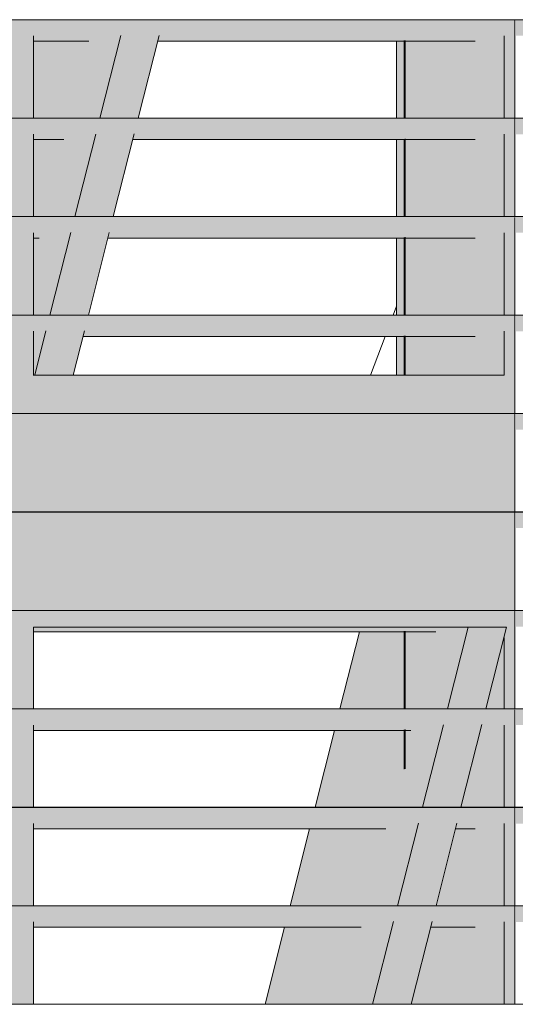
# Model space of a CAD drawing. Units: millimetres. Extents: x -8894287 to -7924139, y -141311 to 18440.
# Drawn here: x -8038666 to -8037860, y 6097 to 7697 of the extents above; entities that cross this region are included whole.
import ezdxf

# ---------------------------------------------------------------- set-up
doc = ezdxf.new("R2010")
doc.units = ezdxf.units.MM
doc.header["$MEASUREMENT"] = 0
doc.layers.add('00 MURS.CBA', color=7, linetype='Continuous')
doc.layers.add('00 OBJETS.CBA', color=7, linetype='Continuous')
doc.layers.add('00 MURS.CBA_Stylo_No__9', color=7, linetype='Continuous', lineweight=5)
doc.layers.add('00 OBJETS.CBA_Stylo_No__9', color=7, linetype='Continuous', lineweight=5)

# ---------------------------------------------------------------- blocks, each defined once
blk = doc.blocks.new('*X808', base_point=(-8019789, 0))
at = {"layer": '00 MURS.CBA_Stylo_No__9', "color": 7, "linetype": 'Continuous', "lineweight": 5}
blk.add_line((-8038095.6, 7120), (-8038071.9, 7182.6), dxfattribs=at)
blk = doc.blocks.new('*X809', base_point=(-8019789, 0))
at = {"layer": '00 MURS.CBA_Stylo_No__9', "color": 7, "linetype": 'Continuous', "lineweight": 5}
blk.add_line((-8038058.8, 7217.5), (-8038053.4, 7231.7), dxfattribs=at)
blk = doc.blocks.new('Elément de coupe_548', base_point=(-8019789, 0))
at = {"layer": '00 MURS.CBA', "lineweight": 0}
for name in ['*X809', '*X808']:
    blk.add_blockref(name, (-8019789, 0), dxfattribs=at)
blk = doc.blocks.new('Elément de coupe_634', base_point=(-8019789, 0))
at = {"layer": '00 OBJETS.CBA', "linetype": 'Continuous', "lineweight": 0, "true_color": 0xb1a17d}
for points in [[(-8036868, 7697.5), (-8041736.8, 7697.5), (-8041736.8, 7697.4), (-8036868, 7697.4)], [(-8041736.8, 7662.6), (-8041352.2, 7662.6), (-8041307.2, 7671.2), (-8041245.6, 7671.2), (-8041243.4, 7662.6), (-8041156, 7662.6), (-8041108.9, 7671.2), (-8041066.3, 7671.2), (-8041066.3, 7662.6), (-8041000.5, 7662.6), (-8041000.5, 7663.5), (-8040999.8, 7663.7), (-8040998.8, 7663.8), (-8040998.6, 7663.8), (-8040998.6, 7662.6), (-8040820.6, 7662.6), (-8040820.6, 7696.2), (-8040819.9, 7696.3), (-8040818.9, 7696.5), (-8040818.7, 7696.5), (-8040818.7, 7662.6), (-8040547.2, 7662.6), (-8040501.5, 7671.3), (-8040439.2, 7671.3), (-8040437, 7662.6), (-8040348.4, 7662.6), (-8040301.3, 7671.2), (-8040258.7, 7671.2), (-8040258.7, 7662.6), (-8039739.9, 7662.6), (-8039693.5, 7671.5), (-8039631.2, 7671.5), (-8039628.9, 7662.6), (-8039540.8, 7662.6), (-8039493.7, 7671.2), (-8039451.1, 7671.2), (-8039451.1, 7662.6), (-8039360.8, 7662.6), (-8039309.6, 7671.5), (-8039247.1, 7671.5), (-8039249.4, 7662.6), (-8038733.2, 7662.6), (-8038686.1, 7671.2), (-8038643.5, 7671.2), (-8038643.5, 7662.6), (-8038553.5, 7662.6), (-8038501.5, 7671.7), (-8038439, 7671.7), (-8038441.3, 7662.6), (-8038041, 7662.6), (-8038041, 7663.5), (-8038040.3, 7663.7), (-8038039.4, 7663.8), (-8038039.1, 7663.8), (-8038039.1, 7662.6), (-8037925.6, 7662.6), (-8037878.5, 7671.2), (-8037861.2, 7671.2), (-8037861.2, 7696.2), (-8037860.4, 7696.3), (-8037859.5, 7696.5), (-8037859.3, 7696.5), (-8037859.3, 7671.2), (-8037835.9, 7671.2), (-8037835.9, 7662.6), (-8037747.8, 7662.6), (-8037695, 7671.8), (-8037633.2, 7671.8), (-8037635.5, 7662.6), (-8037131.8, 7662.6), (-8037084.6, 7671.2), (-8037013.7, 7671.2), (-8037013.7, 7670.9), (-8036868, 7697.4), (-8041736.8, 7697.4)], [(-8041736.8, 7537.4), (-8036868, 7537.4), (-8036868, 7537.5), (-8041736.8, 7537.5)], [(-8036868, 7537.4), (-8041736.8, 7537.4), (-8041736.8, 7502.6), (-8041312.6, 7502.6), (-8041267.6, 7511.2), (-8041205.9, 7511.2), (-8041203.8, 7502.6), (-8041156, 7502.6), (-8041108.9, 7511.2), (-8041066.3, 7511.2), (-8041066.3, 7502.6), (-8041000.5, 7502.6), (-8041000.5, 7503.5), (-8040999.8, 7503.7), (-8040998.8, 7503.8), (-8040998.6, 7503.8), (-8040998.6, 7502.6), (-8040820.6, 7502.6), (-8040820.6, 7536.2), (-8040819.9, 7536.3), (-8040818.9, 7536.5), (-8040818.7, 7536.5), (-8040818.7, 7502.6), (-8040506.7, 7502.6), (-8040461, 7511.3), (-8040398.7, 7511.3), (-8040396.5, 7502.6), (-8040348.4, 7502.6), (-8040301.3, 7511.2), (-8040258.7, 7511.2), (-8040258.7, 7502.6), (-8039699.4, 7502.6), (-8039653, 7511.5), (-8039590.7, 7511.5), (-8039588.5, 7502.6), (-8039540.8, 7502.6), (-8039493.7, 7511.2), (-8039451.1, 7511.2), (-8039451.1, 7502.6), (-8039401.2, 7502.6), (-8039350.1, 7511.5), (-8039287.7, 7511.5), (-8039289.9, 7502.6), (-8038733.2, 7502.6), (-8038686.1, 7511.2), (-8038643.5, 7511.2), (-8038643.5, 7502.6), (-8038594, 7502.6), (-8038542, 7511.6), (-8038479.6, 7511.7), (-8038481.9, 7502.6), (-8038041, 7502.6), (-8038041, 7503.5), (-8038040.3, 7503.7), (-8038039.4, 7503.8), (-8038039.1, 7503.8), (-8038039.1, 7502.6), (-8037925.6, 7502.6), (-8037878.5, 7511.2), (-8037861.2, 7511.2), (-8037861.2, 7536.2), (-8037860.4, 7536.3), (-8037859.5, 7536.5), (-8037859.3, 7536.5), (-8037859.3, 7511.2), (-8037835.9, 7511.2), (-8037835.9, 7502.6), (-8037787.5, 7502.6), (-8037734.8, 7511.8), (-8037673, 7511.8), (-8037675.3, 7502.6), (-8037131.8, 7502.6), (-8037084.6, 7511.2), (-8037013.7, 7511.2), (-8037013.7, 7510.9)], [(-8041736.8, 7377.5), (-8041736.8, 7377.4), (-8036868, 7377.4), (-8036868, 7377.5)], [(-8036868, 7377.4), (-8041736.8, 7377.4), (-8041736.8, 7342.6), (-8041272.9, 7342.6), (-8041227.9, 7351.2), (-8041166.2, 7351.2), (-8041164.1, 7342.6), (-8041156, 7342.6), (-8041108.9, 7351.2), (-8041066.3, 7351.2), (-8041066.3, 7342.6), (-8041000.5, 7342.6), (-8041000.5, 7343.5), (-8040999.8, 7343.7), (-8040998.8, 7343.8), (-8040998.6, 7343.8), (-8040998.6, 7342.6), (-8040820.6, 7342.6), (-8040820.6, 7376.2), (-8040819.9, 7376.3), (-8040818.9, 7376.5), (-8040818.7, 7376.5), (-8040818.7, 7342.6), (-8040466.2, 7342.6), (-8040420.6, 7351.3), (-8040358.2, 7351.3), (-8040356, 7342.6), (-8040348.4, 7342.6), (-8040301.3, 7351.2), (-8040258.7, 7351.2), (-8040258.7, 7342.6), (-8039659, 7342.6), (-8039612.5, 7351.5), (-8039550.2, 7351.5), (-8039548, 7342.6), (-8039540.8, 7342.6), (-8039493.7, 7351.2), (-8039451.1, 7351.2), (-8039451.1, 7342.6), (-8039441.7, 7342.6), (-8039390.7, 7351.5), (-8039328.2, 7351.5), (-8039330.5, 7342.6), (-8038733.2, 7342.6), (-8038686.1, 7351.2), (-8038643.5, 7351.2), (-8038643.5, 7342.6), (-8038634.4, 7342.6), (-8038582.6, 7351.6), (-8038520.2, 7351.7), (-8038522.4, 7342.6), (-8038041, 7342.6), (-8038041, 7343.5), (-8038040.3, 7343.7), (-8038039.4, 7343.8), (-8038039.1, 7343.8), (-8038039.1, 7342.6), (-8037925.6, 7342.6), (-8037878.5, 7351.2), (-8037861.2, 7351.2), (-8037861.2, 7376.2), (-8037860.4, 7376.3), (-8037859.5, 7376.5), (-8037859.3, 7376.5), (-8037859.3, 7351.2), (-8037835.9, 7351.2), (-8037835.9, 7342.6), (-8037827.1, 7342.6), (-8037774.5, 7351.8), (-8037712.7, 7351.8), (-8037715, 7342.6), (-8037131.8, 7342.6), (-8037084.6, 7351.2), (-8037013.7, 7351.2), (-8037013.7, 7350.9)], [(-8036868, 7217.5), (-8041736.8, 7217.5), (-8041736.8, 7217.4), (-8036868, 7217.4)], [(-8036868, 7217.4), (-8041736.8, 7217.4), (-8041736.8, 7182.6), (-8041233.2, 7182.6), (-8041188.2, 7191.2), (-8041126.6, 7191.2), (-8041125.8, 7188.1), (-8041108.9, 7191.2), (-8041066.3, 7191.2), (-8041066.3, 7182.6), (-8041000.5, 7182.6), (-8041000.5, 7183.5), (-8040999.8, 7183.7), (-8040998.8, 7183.8), (-8040998.6, 7183.8), (-8040998.6, 7182.6), (-8040820.6, 7182.6), (-8040820.6, 7216.2), (-8040819.9, 7216.3), (-8040818.9, 7216.5), (-8040818.7, 7216.5), (-8040818.7, 7182.6), (-8040425.8, 7182.6), (-8040380.1, 7191.3), (-8040317.7, 7191.3), (-8040317, 7188.3), (-8040301.3, 7191.2), (-8040258.7, 7191.2), (-8040258.7, 7182.6), (-8039618.5, 7182.6), (-8039572.1, 7191.5), (-8039509.7, 7191.5), (-8039509, 7188.4), (-8039493.7, 7191.2), (-8039451.1, 7191.2), (-8039451.1, 7188), (-8039431.3, 7191.5), (-8039368.8, 7191.5), (-8039371, 7182.6), (-8038733.2, 7182.6), (-8038686.1, 7191.2), (-8038643.5, 7191.2), (-8038643.5, 7188.1), (-8038623.2, 7191.6), (-8038560.7, 7191.6), (-8038563, 7182.6), (-8038041, 7182.6), (-8038041, 7183.5), (-8038040.3, 7183.7), (-8038039.4, 7183.8), (-8038039.1, 7183.8), (-8038039.1, 7182.6), (-8037925.6, 7182.6), (-8037878.5, 7191.2), (-8037861.2, 7191.2), (-8037861.2, 7216.2), (-8037860.4, 7216.3), (-8037859.5, 7216.5), (-8037859.3, 7216.5), (-8037859.3, 7191.2), (-8037835.9, 7191.2), (-8037835.9, 7188), (-8037814.3, 7191.8), (-8037752.5, 7191.8), (-8037754.7, 7182.6), (-8037131.8, 7182.6), (-8037084.6, 7191.2), (-8037013.7, 7191.2), (-8037013.7, 7190.9)], [(-8036868, 7057.5), (-8041736.8, 7057.5), (-8041736.8, 7057.4), (-8036868, 7057.4)], [(-8041736.8, 7057.4), (-8041736.8, 7031.2), (-8040820.6, 7031.2), (-8040820.6, 7056.2), (-8040819.9, 7056.3), (-8040818.9, 7056.5), (-8040818.7, 7056.5), (-8040818.7, 7031.2), (-8037861.2, 7031.2), (-8037861.2, 7056.2), (-8037860.4, 7056.3), (-8037859.5, 7056.5), (-8037859.3, 7056.5), (-8037859.3, 7031.2), (-8037013.7, 7031.2), (-8036965.1, 7040), (-8036963.7, 7040), (-8036868, 7057.4)], [(-8041736.8, 6897.5), (-8041736.8, 6897.4), (-8036869.4, 6897.4), (-8036869.5, 6897.5)], [(-8041736.8, 6897.4), (-8041736.8, 6871.2), (-8040820.6, 6871.2), (-8040820.6, 6896.2), (-8040819.9, 6896.3), (-8040818.9, 6896.5), (-8040818.7, 6896.5), (-8040818.7, 6871.2), (-8037861.2, 6871.2), (-8037861.2, 6896.2), (-8037860.4, 6896.3), (-8037859.5, 6896.5), (-8037859.3, 6896.5), (-8037859.3, 6871.2), (-8037013.7, 6871.2), (-8036869.4, 6897.4)], [(-8036869.5, 6737.5), (-8041736.8, 6737.5), (-8041736.8, 6737.4), (-8036869.4, 6737.4)], [(-8041736.8, 6737.4), (-8041736.8, 6711.2), (-8040820.6, 6711.2), (-8040820.6, 6736.2), (-8040819.9, 6736.3), (-8040818.9, 6736.5), (-8040818.7, 6736.5), (-8040818.7, 6711.2), (-8037861.2, 6711.2), (-8037861.2, 6736.2), (-8037860.4, 6736.3), (-8037859.5, 6736.5), (-8037859.3, 6736.5), (-8037859.3, 6711.2), (-8037013.7, 6711.2), (-8036869.4, 6737.4)], [(-8038643.5, 6702.6), (-8038041, 6702.6), (-8038041, 6703.5), (-8038040.3, 6703.7), (-8038039.4, 6703.8), (-8038039.1, 6703.8), (-8038039.1, 6702.6), (-8037989.4, 6702.6), (-8037947, 6710), (-8038643.5, 6710)], [(-8041736.8, 6577.4), (-8036869.4, 6577.4), (-8036869.5, 6577.5), (-8041736.8, 6577.5)], [(-8041736.8, 6577.4), (-8041736.8, 6542.6), (-8041156, 6542.6), (-8041108.9, 6551.2), (-8041066.3, 6551.2), (-8041066.3, 6543.5), (-8041025.4, 6551.3), (-8040963.1, 6551.3), (-8040960.9, 6542.6), (-8040820.6, 6542.6), (-8040820.6, 6576.2), (-8040819.9, 6576.3), (-8040818.9, 6576.5), (-8040818.7, 6576.5), (-8040818.7, 6542.6), (-8040348.4, 6542.6), (-8040301.3, 6551.2), (-8040258.7, 6551.2), (-8040258.7, 6543.6), (-8040217.4, 6551.5), (-8040155.1, 6551.5), (-8040152.8, 6542.6), (-8039540.8, 6542.6), (-8039493.7, 6551.2), (-8039451.1, 6551.2), (-8039451.1, 6542.6), (-8038837.2, 6542.6), (-8038785, 6551.7), (-8038722.5, 6551.7), (-8038724.4, 6544.2), (-8038686.1, 6551.2), (-8038643.5, 6551.2), (-8038643.5, 6542.6), (-8038041, 6542.6), (-8038041, 6543.5), (-8038040.3, 6543.7), (-8038039.4, 6543.8), (-8038039.1, 6543.8), (-8038039.1, 6542.6), (-8038029.9, 6542.6), (-8037976.9, 6551.8), (-8037914.4, 6551.9), (-8037916.3, 6544.3), (-8037878.5, 6551.2), (-8037861.2, 6551.2), (-8037861.2, 6576.2), (-8037860.4, 6576.3), (-8037859.5, 6576.5), (-8037859.3, 6576.5), (-8037859.3, 6551.2), (-8037835.9, 6551.2), (-8037835.9, 6542.6), (-8037234.7, 6542.6), (-8037181, 6552), (-8037119.2, 6552), (-8037121, 6544.6), (-8037084.6, 6551.2), (-8037013.7, 6551.2), (-8036869.4, 6577.4)], [(-8041736.8, 6417.5), (-8041736.8, 6417.4), (-8036869.4, 6417.4), (-8036869.5, 6417.5)], [(-8036869.4, 6417.4), (-8041736.8, 6417.4), (-8041736.8, 6391.2), (-8041719.3, 6391.2), (-8041717.2, 6382.6), (-8041156, 6382.6), (-8041108.9, 6391.2), (-8041066.3, 6391.2), (-8041066.3, 6382.6), (-8041030.6, 6382.6), (-8040984.9, 6391.3), (-8040922.6, 6391.3), (-8040920.4, 6382.6), (-8040820.6, 6382.6), (-8040820.6, 6416.2), (-8040819.9, 6416.3), (-8040818.9, 6416.5), (-8040818.7, 6416.5), (-8040818.7, 6382.6), (-8040348.4, 6382.6), (-8040301.3, 6391.2), (-8040258.7, 6391.2), (-8040258.7, 6382.6), (-8040223.3, 6382.6), (-8040176.9, 6391.5), (-8040114.6, 6391.5), (-8040112.4, 6382.6), (-8039540.8, 6382.6), (-8039493.7, 6391.2), (-8039451.1, 6391.2), (-8039451.1, 6382.6), (-8038877.7, 6382.6), (-8038825.5, 6391.7), (-8038763.1, 6391.7), (-8038765.4, 6382.6), (-8038733.2, 6382.6), (-8038686.1, 6391.2), (-8038643.5, 6391.2), (-8038643.5, 6382.6), (-8038070.4, 6382.6), (-8038017.4, 6391.8), (-8037955, 6391.8), (-8037957.3, 6382.6), (-8037925.6, 6382.6), (-8037878.5, 6391.2), (-8037861.2, 6391.2), (-8037861.2, 6416.2), (-8037860.4, 6416.3), (-8037859.5, 6416.5), (-8037859.3, 6416.5), (-8037859.3, 6391.2), (-8037835.9, 6391.2), (-8037835.9, 6382.6), (-8037274.4, 6382.6), (-8037220.7, 6392), (-8037158.9, 6392), (-8037161.2, 6382.6), (-8037131.8, 6382.6), (-8037084.6, 6391.2), (-8037013.7, 6391.2)], [(-8041736.8, 6257.4), (-8036869.4, 6257.4), (-8036869.5, 6257.5), (-8041736.8, 6257.5)], [(-8041736.8, 6231.2), (-8041679.6, 6231.2), (-8041677.5, 6222.6), (-8041156, 6222.6), (-8041108.9, 6231.2), (-8041066.3, 6231.2), (-8041066.3, 6222.6), (-8041000.5, 6222.6), (-8041000.5, 6223.5), (-8040999.8, 6223.7), (-8040998.8, 6223.8), (-8040998.6, 6223.8), (-8040998.6, 6222.6), (-8040990.1, 6222.6), (-8040944.5, 6231.3), (-8040882.1, 6231.3), (-8040879.9, 6222.6), (-8040820.6, 6222.6), (-8040820.6, 6256.2), (-8040819.9, 6256.3), (-8040818.9, 6256.5), (-8040818.7, 6256.5), (-8040818.7, 6222.6), (-8040348.4, 6222.6), (-8040301.3, 6231.2), (-8040258.7, 6231.2), (-8040258.7, 6222.6), (-8040182.9, 6222.6), (-8040136.4, 6231.5), (-8040074.1, 6231.5), (-8040071.9, 6222.6), (-8039540.8, 6222.6), (-8039493.7, 6231.2), (-8039451.1, 6231.2), (-8039451.1, 6222.6), (-8038918.2, 6222.6), (-8038866.1, 6231.7), (-8038803.6, 6231.7), (-8038805.9, 6222.6), (-8038733.2, 6222.6), (-8038686.1, 6231.2), (-8038643.5, 6231.2), (-8038643.5, 6222.6), (-8038110.9, 6222.6), (-8038058, 6231.8), (-8037995.5, 6231.8), (-8037997.9, 6222.6), (-8037925.6, 6222.6), (-8037878.5, 6231.2), (-8037861.2, 6231.2), (-8037861.2, 6256.2), (-8037860.4, 6256.3), (-8037859.5, 6256.5), (-8037859.3, 6256.5), (-8037859.3, 6231.2), (-8037835.9, 6231.2), (-8037835.9, 6222.6), (-8037314.1, 6222.6), (-8037260.5, 6232), (-8037198.7, 6232), (-8037201, 6222.6), (-8037131.8, 6222.6), (-8037084.6, 6231.2), (-8037013.7, 6231.2), (-8036869.4, 6257.4), (-8041736.8, 6257.4)], [(-8036869.5, 6097.5), (-8041736.8, 6097.5), (-8041736.8, 6097.4), (-8036869.4, 6097.4)]]:
    blk.add_hatch(color=33, dxfattribs=at).paths.add_polyline_path(points)
at = {"layer": '00 OBJETS.CBA_Stylo_No__9', "color": 7, "linetype": 'Continuous', "lineweight": 5}
for p, q in [((-8036868, 7697.4), (-8041736.8, 7697.4)), ((-8037861.2, 7537.5), (-8037861.2, 7696.2)), ((-8038643.5, 7662.6), (-8038553.5, 7662.6)), ((-8038441.3, 7662.6), (-8038041, 7662.6)), ((-8038041, 7537.5), (-8038041, 7663.5)), ((-8038039.1, 7537.5), (-8038039.1, 7663.8)), ((-8038039.1, 7662.6), (-8037925.6, 7662.6)), ((-8036868, 7537.5), (-8041736.8, 7537.5)), ((-8036868, 7537.4), (-8041736.8, 7537.4)), ((-8037861.2, 7377.5), (-8037861.2, 7536.2)), ((-8038643.5, 7502.6), (-8038594, 7502.6)), ((-8038481.9, 7502.6), (-8038041, 7502.6)), ((-8038041, 7377.5), (-8038041, 7503.5)), ((-8038039.1, 7377.5), (-8038039.1, 7503.8)), ((-8038039.1, 7502.6), (-8037925.6, 7502.6)), ((-8036868, 7377.5), (-8041736.8, 7377.5)), ((-8036868, 7377.4), (-8041736.8, 7377.4)), ((-8037861.2, 7217.5), (-8037861.2, 7376.2)), ((-8038643.5, 7342.6), (-8038634.4, 7342.6)), ((-8038522.4, 7342.6), (-8038041, 7342.6)), ((-8038041, 7217.5), (-8038041, 7343.5)), ((-8038039.1, 7217.5), (-8038039.1, 7343.8)), ((-8038039.1, 7342.6), (-8037925.6, 7342.6)), ((-8036868, 7217.5), (-8041736.8, 7217.5)), ((-8036868, 7217.4), (-8041736.8, 7217.4)), ((-8037861.2, 7057.5), (-8037861.2, 7216.2)), ((-8038563, 7182.6), (-8038041, 7182.6)), ((-8038041, 7120), (-8038041, 7183.5)), ((-8038039.1, 7120), (-8038039.1, 7183.8)), ((-8038039.1, 7182.6), (-8037925.6, 7182.6)), ((-8036868, 7057.5), (-8041736.8, 7057.5)), ((-8036868, 7057.4), (-8041736.8, 7057.4)), ((-8037861.2, 6897.5), (-8037861.2, 7056.2)), ((-8036869.5, 6897.5), (-8041736.8, 6897.5)), ((-8036869.4, 6897.4), (-8041736.8, 6897.4)), ((-8037861.2, 6737.5), (-8037861.2, 6896.2)), ((-8036869.5, 6737.5), (-8041736.8, 6737.5)), ((-8036869.4, 6737.4), (-8041736.8, 6737.4)), ((-8037861.2, 6577.5), (-8037861.2, 6736.2)), ((-8038643.5, 6702.6), (-8038041, 6702.6)), ((-8038041, 6577.5), (-8038041, 6703.5)), ((-8038039.1, 6577.5), (-8038039.1, 6703.8)), ((-8038039.1, 6702.6), (-8037989.4, 6702.6)), ((-8036869.5, 6577.5), (-8041736.8, 6577.5)), ((-8036869.4, 6577.4), (-8041736.8, 6577.4)), ((-8037861.2, 6417.5), (-8037861.2, 6576.2)), ((-8038643.5, 6542.6), (-8038041, 6542.6)), ((-8038041, 6479.3), (-8038041, 6543.5)), ((-8038039.1, 6480.2), (-8038039.1, 6543.8)), ((-8038039.1, 6542.6), (-8038029.9, 6542.6)), ((-8036869.5, 6417.5), (-8041736.8, 6417.5)), ((-8036869.4, 6417.4), (-8041736.8, 6417.4)), ((-8037861.2, 6257.5), (-8037861.2, 6416.2)), ((-8038643.5, 6382.6), (-8038070.4, 6382.6)), ((-8037957.3, 6382.6), (-8037925.6, 6382.6)), ((-8036869.5, 6257.5), (-8041736.8, 6257.5)), ((-8036869.4, 6257.4), (-8041736.8, 6257.4)), ((-8037861.2, 6097.5), (-8037861.2, 6256.2)), ((-8038643.5, 6222.6), (-8038110.9, 6222.6)), ((-8037997.9, 6222.6), (-8037925.6, 6222.6)), ((-8036869.5, 6097.5), (-8041736.8, 6097.5))]:
    blk.add_line(p, q, dxfattribs=at)
blk = doc.blocks.new('Elément de coupe_668', base_point=(-8019789, 0))
at = {"layer": '00 MURS.CBA', "linetype": 'Continuous', "lineweight": 0, "true_color": 0xb1a17d}
for points in [[(-8040818.7, 7057.5), (-8037861.2, 7057.5), (-8037861.2, 7120), (-8040818.7, 7120)], [(-8040818.7, 7031.2), (-8040818.7, 6897.5), (-8037861.2, 6897.5), (-8037861.2, 7031.2)], [(-8040818.7, 6737.5), (-8037861.2, 6737.5), (-8037861.2, 6871.2), (-8040818.7, 6871.2)], [(-8037861.2, 6711.2), (-8040818.7, 6711.2), (-8040818.7, 6710), (-8037861.2, 6710)]]:
    blk.add_hatch(color=33, dxfattribs=at).paths.add_polyline_path(points)
at = {"layer": '00 MURS.CBA_Stylo_No__9', "color": 7, "linetype": 'Continuous', "lineweight": 5}
for p, q in [((-8037878.5, 7120), (-8038578.9, 7120)), ((-8037878.5, 6710), (-8038643.5, 6710)), ((-8037874.3, 6710), (-8037878.5, 6710))]:
    blk.add_line(p, q, dxfattribs=at)
blk = doc.blocks.new('Elément de coupe_671', base_point=(-8019789, 0))
at = {"layer": '00 OBJETS.CBA', "linetype": 'Continuous', "lineweight": 0, "true_color": 0xb1a17d}
for points in [[(-8038686.1, 7537.5), (-8038643.5, 7537.5), (-8038643.5, 7671.2), (-8038686.1, 7671.2)], [(-8038686.1, 7377.5), (-8038643.5, 7377.5), (-8038643.5, 7511.2), (-8038686.1, 7511.2)], [(-8038686.1, 7217.5), (-8038643.5, 7217.5), (-8038643.5, 7351.2), (-8038686.1, 7351.2)], [(-8038686.1, 7191.2), (-8038686.1, 7120), (-8038643.7, 7120), (-8038643.5, 7120.6), (-8038643.5, 7191.2)], [(-8038686.1, 6577.5), (-8038643.5, 6577.5), (-8038643.5, 6710), (-8038682.4, 6710), (-8038686.1, 6695.4)], [(-8038686.1, 6417.5), (-8038643.5, 6417.5), (-8038643.5, 6551.2), (-8038686.1, 6551.2)], [(-8038686.1, 6257.5), (-8038643.5, 6257.5), (-8038643.5, 6391.2), (-8038686.1, 6391.2)], [(-8038686.1, 6097.5), (-8038643.5, 6097.5), (-8038643.5, 6231.2), (-8038686.1, 6231.2)]]:
    blk.add_hatch(color=33, dxfattribs=at).paths.add_polyline_path(points)
at = {"layer": '00 OBJETS.CBA_Stylo_No__9', "color": 7, "linetype": 'Continuous', "lineweight": 5}
for p, q in [((-8038643.5, 7537.5), (-8038643.5, 7671.2)), ((-8038643.5, 7377.5), (-8038643.5, 7511.2)), ((-8038643.5, 7217.5), (-8038643.5, 7351.2)), ((-8038643.5, 7120.6), (-8038643.5, 7191.2)), ((-8038643.5, 6577.5), (-8038643.5, 6710)), ((-8038643.5, 6417.5), (-8038643.5, 6551.2)), ((-8038643.5, 6257.5), (-8038643.5, 6391.2)), ((-8038643.5, 6097.5), (-8038643.5, 6231.2))]:
    blk.add_line(p, q, dxfattribs=at)
blk = doc.blocks.new('Elément de coupe_672', base_point=(-8019789, 0))
at = {"layer": '00 OBJETS.CBA', "linetype": 'Continuous', "lineweight": 0, "true_color": 0xb1a17d}
for points in [[(-8038039.1, 7662.6), (-8038039.1, 7537.5), (-8037878.5, 7537.5), (-8037878.5, 7671.2), (-8037925.6, 7662.6)], [(-8037878.5, 7537.5), (-8037861.2, 7537.5), (-8037861.2, 7671.2), (-8037878.5, 7671.2)], [(-8038053.4, 7537.5), (-8038041, 7537.5), (-8038041, 7662.6), (-8038053.4, 7662.6)], [(-8038039.1, 7502.6), (-8038039.1, 7377.5), (-8037878.5, 7377.5), (-8037878.5, 7511.2), (-8037925.6, 7502.6)], [(-8037878.5, 7511.2), (-8037878.5, 7377.5), (-8037861.2, 7377.5), (-8037861.2, 7511.2)], [(-8038041, 7502.6), (-8038053.4, 7502.6), (-8038053.4, 7377.5), (-8038041, 7377.5)], [(-8038039.1, 7217.5), (-8037878.5, 7217.5), (-8037878.5, 7351.2), (-8037925.6, 7342.6), (-8038039.1, 7342.6)], [(-8037878.5, 7217.5), (-8037861.2, 7217.5), (-8037861.2, 7351.2), (-8037878.5, 7351.2)], [(-8038053.4, 7342.6), (-8038053.4, 7217.5), (-8038041, 7217.5), (-8038041, 7342.6)], [(-8038039.1, 7182.6), (-8038039.1, 7120), (-8037878.5, 7120), (-8037878.5, 7191.2), (-8037925.6, 7182.6)], [(-8037878.5, 7191.2), (-8037878.5, 7120), (-8037861.2, 7120), (-8037861.2, 7191.2)], [(-8038053.4, 7182.6), (-8038053.4, 7120), (-8038041, 7120), (-8038041, 7182.6)], [(-8037878.5, 6577.5), (-8037861.2, 6577.5), (-8037861.2, 6710), (-8037874.3, 6710), (-8037878.5, 6693.7)], [(-8037907.9, 6577.5), (-8037878.5, 6577.5), (-8037878.5, 6693.7)], [(-8037916.3, 6544.3), (-8037948.5, 6417.5), (-8037878.5, 6417.5), (-8037878.5, 6551.2)], [(-8037878.5, 6551.2), (-8037878.5, 6417.5), (-8037861.2, 6417.5), (-8037861.2, 6551.2)], [(-8037957.3, 6382.6), (-8037989, 6257.5), (-8037878.5, 6257.5), (-8037878.5, 6391.2), (-8037925.6, 6382.6)], [(-8037878.5, 6257.5), (-8037861.2, 6257.5), (-8037861.2, 6391.2), (-8037878.5, 6391.2)], [(-8038029.6, 6097.5), (-8037878.5, 6097.5), (-8037878.5, 6231.2), (-8037925.6, 6222.6), (-8037997.9, 6222.6)], [(-8037878.5, 6231.2), (-8037878.5, 6097.5), (-8037861.2, 6097.5), (-8037861.2, 6231.2)]]:
    blk.add_hatch(color=33, dxfattribs=at).paths.add_polyline_path(points)
at = {"layer": '00 OBJETS.CBA_Stylo_No__9', "color": 7, "linetype": 'Continuous', "lineweight": 5}
for p, q in [((-8037878.5, 7537.5), (-8037878.5, 7671.2)), ((-8038053.4, 7537.5), (-8038053.4, 7662.6)), ((-8037878.5, 7377.5), (-8037878.5, 7511.2)), ((-8038053.4, 7377.5), (-8038053.4, 7502.6)), ((-8037878.5, 7217.5), (-8037878.5, 7351.2)), ((-8038053.4, 7217.5), (-8038053.4, 7342.6)), ((-8037878.5, 7120), (-8037878.5, 7191.2)), ((-8038053.4, 7120), (-8038053.4, 7182.6)), ((-8037878.5, 6577.5), (-8037878.5, 6693.7)), ((-8037878.5, 6417.5), (-8037878.5, 6551.2)), ((-8037878.5, 6257.5), (-8037878.5, 6391.2)), ((-8037878.5, 6097.5), (-8037878.5, 6231.2))]:
    blk.add_line(p, q, dxfattribs=at)
blk = doc.blocks.new('Elément de coupe_680', base_point=(-8019789, 0))
at = {"layer": '00 OBJETS.CBA', "linetype": 'Continuous', "lineweight": 0, "true_color": 0xb1a17d}
for points in [[(-8038039.1, 6702.6), (-8038039.1, 6577.5), (-8037970.4, 6577.5), (-8037936.8, 6710), (-8037947, 6710), (-8037989.4, 6702.6)], [(-8037970.4, 6577.5), (-8037907.9, 6577.5), (-8037874.3, 6710), (-8037936.8, 6710)], [(-8038113.5, 6702.6), (-8038145.3, 6577.5), (-8038041, 6577.5), (-8038041, 6702.6)], [(-8038154.1, 6542.6), (-8038185.8, 6417.5), (-8038010.9, 6417.5), (-8037976.9, 6551.8), (-8038029.9, 6542.6), (-8038039.1, 6542.6), (-8038039.1, 6480.2), (-8038039.4, 6479.3), (-8038040.3, 6478.8), (-8038041, 6479.3), (-8038041, 6542.6)], [(-8037976.9, 6551.8), (-8038010.9, 6417.5), (-8037948.5, 6417.5), (-8037914.4, 6551.9)], [(-8038226.4, 6257.5), (-8038051.5, 6257.5), (-8038017.4, 6391.8), (-8038070.4, 6382.6), (-8038194.6, 6382.6)], [(-8038017.4, 6391.8), (-8038051.5, 6257.5), (-8037989, 6257.5), (-8037955, 6391.8)], [(-8038266.9, 6097.5), (-8038092.1, 6097.5), (-8038058, 6231.8), (-8038110.9, 6222.6), (-8038235.2, 6222.6)], [(-8038058, 6231.8), (-8038092.1, 6097.5), (-8038029.6, 6097.5), (-8037995.5, 6231.8)]]:
    blk.add_hatch(color=33, dxfattribs=at).paths.add_polyline_path(points)
at = {"layer": '00 OBJETS.CBA_Stylo_No__9', "color": 7, "linetype": 'Continuous', "lineweight": 5}
for p, q in [((-8037970.4, 6577.5), (-8037936.8, 6710)), ((-8037936.8, 6710), (-8037874.3, 6710)), ((-8037907.9, 6577.5), (-8037874.3, 6710)), ((-8038145.3, 6577.5), (-8038113.5, 6702.6)), ((-8038010.9, 6417.5), (-8037976.9, 6551.8)), ((-8037948.5, 6417.5), (-8037914.4, 6551.9)), ((-8038185.8, 6417.5), (-8038154.1, 6542.6)), ((-8038051.5, 6257.5), (-8038017.4, 6391.8)), ((-8037989, 6257.5), (-8037955, 6391.8)), ((-8038226.4, 6257.5), (-8038194.6, 6382.6)), ((-8038092.1, 6097.5), (-8038058, 6231.8)), ((-8038029.6, 6097.5), (-8037995.5, 6231.8)), ((-8038266.9, 6097.5), (-8038235.2, 6222.6))]:
    blk.add_line(p, q, dxfattribs=at)
blk = doc.blocks.new('Elément de coupe_686', base_point=(-8019789, 0))
at = {"layer": '00 OBJETS.CBA', "linetype": 'Continuous', "lineweight": 0, "true_color": 0xb1a17d}
for points in [[(-8038553.5, 7662.6), (-8038643.5, 7662.6), (-8038643.5, 7537.5), (-8038535.5, 7537.5), (-8038501.5, 7671.7)], [(-8038535.5, 7537.5), (-8038473, 7537.5), (-8038439, 7671.7), (-8038501.5, 7671.7)], [(-8038643.5, 7502.6), (-8038643.5, 7377.5), (-8038576.1, 7377.5), (-8038542, 7511.6), (-8038594, 7502.6)], [(-8038576.1, 7377.5), (-8038513.6, 7377.5), (-8038479.6, 7511.7), (-8038542, 7511.6)], [(-8038634.4, 7342.6), (-8038643.5, 7342.6), (-8038643.5, 7217.5), (-8038616.6, 7217.5), (-8038582.6, 7351.6)], [(-8038582.6, 7351.6), (-8038616.6, 7217.5), (-8038554.2, 7217.5), (-8038520.2, 7351.7)], [(-8038643.5, 7120.6), (-8038643.7, 7120), (-8038641.3, 7120), (-8038623.2, 7191.6), (-8038643.5, 7188.1)], [(-8038641.3, 7120), (-8038578.9, 7120), (-8038560.7, 7191.6), (-8038623.2, 7191.6)]]:
    blk.add_hatch(color=33, dxfattribs=at).paths.add_polyline_path(points)
at = {"layer": '00 OBJETS.CBA_Stylo_No__9', "color": 7, "linetype": 'Continuous', "lineweight": 5}
for p, q in [((-8038535.5, 7537.5), (-8038501.5, 7671.7)), ((-8038473, 7537.5), (-8038439, 7671.7)), ((-8038576.1, 7377.5), (-8038542, 7511.6)), ((-8038513.6, 7377.5), (-8038479.6, 7511.7)), ((-8038616.6, 7217.5), (-8038582.6, 7351.6)), ((-8038554.2, 7217.5), (-8038520.2, 7351.7)), ((-8038641.3, 7120), (-8038623.2, 7191.6)), ((-8038578.9, 7120), (-8038560.7, 7191.6)), ((-8038643.7, 7120), (-8038641.3, 7120)), ((-8038641.3, 7120), (-8038578.9, 7120))]:
    blk.add_line(p, q, dxfattribs=at)

msp = doc.modelspace()

# ---------------------------------------------------------------- block references
at = {"layer": '00 MURS.CBA', "lineweight": 0}
for name in ['Elément de coupe_548', 'Elément de coupe_668']:
    msp.add_blockref(name, (-8019789, 0), dxfattribs=at)
at = {"layer": '00 OBJETS.CBA', "lineweight": 0}
for name in ['Elément de coupe_634', 'Elément de coupe_671', 'Elément de coupe_672', 'Elément de coupe_686', 'Elément de coupe_680']:
    msp.add_blockref(name, (-8019789, 0), dxfattribs=at)

doc.saveas('drawing.dxf')
